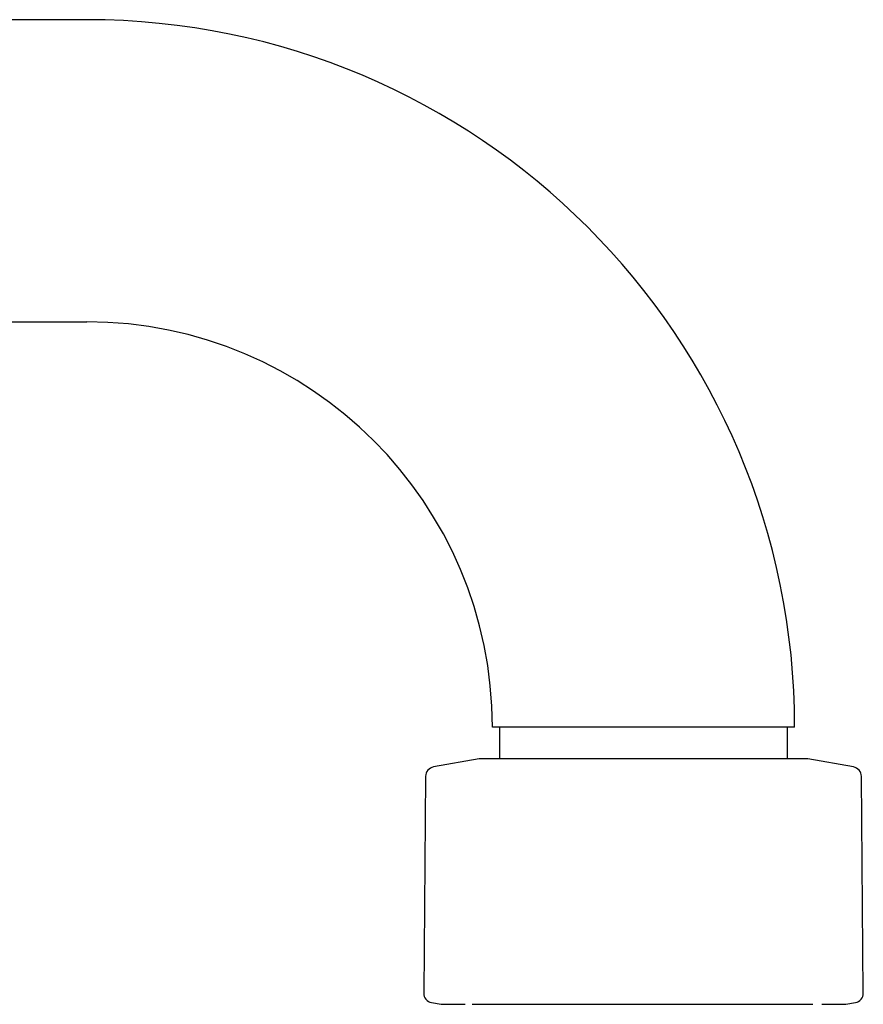
# Model space of a CAD drawing. Units: millimetres. Extents: x -18 to 1165, y -18 to 2039.
# Drawn here: x 1023 to 1085, y 1968 to 2039 of the extents above; entities that cross this region are included whole.
import ezdxf

# ---------------------------------------------------------------- set-up
doc = ezdxf.new("R2010")
doc.units = ezdxf.units.MM
doc.layers.add('Default', color=7, linetype='Continuous')
doc.layers.add('DV1_Standard', color=7, linetype='Continuous')

# ---------------------------------------------------------------- blocks, each defined once
blk = doc.blocks.new('SE')
at = {"layer": 'DV1_Standard', "color": 7, "linetype": 'Continuous'}
for p, q in [((1028.29, 2039.431), (709.29, 2039.431)), ((709.29, 2017.431), (1028.29, 2017.431)), ((1079.79, 1987.931), (1057.79, 1987.931)), ((1058.31, 1987.931), (1058.31, 1985.618)), ((1079.27, 1985.618), (1079.27, 1987.931)), ((1056.821, 1985.615), (1053.511, 1985.032)), ((1080.725, 1985.618), (1056.855, 1985.618)), ((1084.069, 1985.032), (1080.759, 1985.615)), ((1052.933, 1984.349), (1052.795, 1968.573)), ((1084.785, 1968.573), (1084.647, 1984.349)), ((1053.374, 1967.878), (1054.06, 1967.757)), ((1054.095, 1967.754), (1055.82, 1967.754)), ((1056.324, 1967.754), (1068.092, 1967.754)), ((1068.092, 1967.754), (1069.525, 1967.754)), ((1069.525, 1967.754), (1081.117, 1967.754)), ((1081.765, 1967.754), (1083.485, 1967.754)), ((1083.52, 1967.757), (1084.206, 1967.878))]:
    blk.add_line(p, q, dxfattribs=at)
for centre, radius, start, end in [((1028.29, 1987.931), 51.5, 0, 90), ((1028.29, 1987.931), 29.5, 0, 90), ((1056.855, 1985.418), 0.2, 90, 100), ((1080.725, 1985.418), 0.2, 80, 90), ((1053.633, 1984.342), 0.7, 100, 179.5), ((1083.947, 1984.342), 0.7, 0.5, 80), ((1053.495, 1968.567), 0.7, 179.5, 260), ((1084.085, 1968.567), 0.7, 280, 0.5), ((1054.095, 1967.954), 0.2, 260, 270), ((1083.485, 1967.954), 0.2, 270, 280)]:
    blk.add_arc(centre, radius, start, end, dxfattribs=at)

msp = doc.modelspace()

# ---------------------------------------------------------------- block references
at = {"layer": 'Default'}
msp.add_blockref('SE', (0, 0), dxfattribs=at)

doc.saveas('drawing.dxf')
